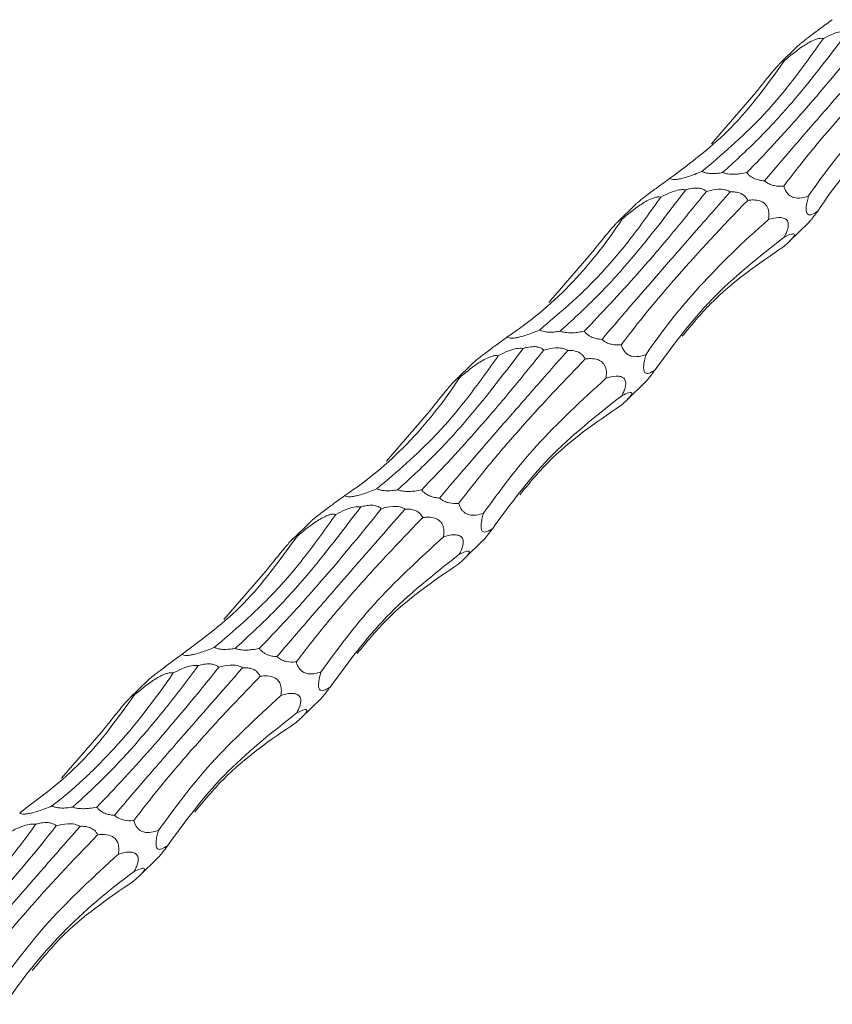
# Model space of a CAD drawing. Units: millimetres. Extents: x 250 to 14600, y 250 to 10250.
# Drawn here: x 10781 to 10842, y 4416 to 4490 of the extents above; entities that cross this region are included whole.
import ezdxf

# ---------------------------------------------------------------- set-up
doc = ezdxf.new("R2010")
doc.units = ezdxf.units.MM
doc.header["$LTSCALE"] = 50

msp = doc.modelspace()

# ---------------------------------------------------------------- linework, layer by layer
at = {"color": 7, "linetype": 'Continuous', "lineweight": 15}
for p, q in [((10839.052, 4487.783), (10837.707, 4486.469)), ((10832.592, 4480.474), (10835.731, 4484.099)), ((10826.918, 4475.94), (10825.572, 4474.626)), ((10838.398, 4473.17), (10839.826, 4474.565)), ((10820.458, 4468.631), (10823.597, 4472.256)), ((10814.784, 4464.097), (10813.438, 4462.783)), ((10826.264, 4461.327), (10827.692, 4462.721)), ((10808.324, 4456.788), (10811.463, 4460.413)), ((10802.65, 4452.253), (10801.304, 4450.94)), ((10814.13, 4449.484), (10815.558, 4450.878)), ((10796.19, 4444.944), (10799.329, 4448.569)), ((10790.516, 4440.41), (10789.17, 4439.096)), ((10801.996, 4437.641), (10803.424, 4439.035)), ((10784.055, 4433.101), (10787.195, 4436.726)), ((10789.862, 4425.797), (10791.29, 4427.192))]:
    msp.add_line(p, q, dxfattribs=at)
for points, knots in [([(10841.616, 4489.74), (10841.313, 4489.518), (10840.775, 4489.123), (10840.077, 4488.609), (10839.588, 4488.236), (10839.309, 4488.012), (10839.125, 4487.853), (10839.07, 4487.799), (10839.054, 4487.782)], [0, 0, 0, 0, 0.373369, 0.664117, 0.778693, 0.894349, 0.967295, 1, 1, 1, 1]), ([(10842.811, 4488.885), (10841.462, 4487.115), (10839.197, 4484.141), (10836.059, 4480.73), (10834.305, 4479.128), (10833.425, 4478.325)], [0, 0, 0, 0, 0.423088, 0.710562, 1, 1, 1, 1]), ([(10840.946, 4488.335), (10841.172, 4488.452), (10841.526, 4488.636), (10842.072, 4488.825), (10842.481, 4488.911), (10842.725, 4488.892), (10842.811, 4488.885)], [0, 0, 0, 0, 0.410807, 0.641724, 0.874655, 1, 1, 1, 1]), ([(10831.885, 4478.409), (10833.36, 4479.66), (10835.66, 4481.609), (10838.665, 4485.126), (10840.184, 4487.263), (10840.946, 4488.335)], [0, 0, 0, 0, 0.471398, 0.734975, 1, 1, 1, 1]), ([(10835.229, 4478.324), (10835.9, 4479.006), (10836.596, 4479.736), (10837.677, 4480.906), (10838.044, 4481.308), (10838.79, 4482.138), (10839.17, 4482.567), (10841.091, 4484.763), (10842.691, 4486.682), (10844.346, 4488.759)], [0, 0, 0, 0, 0.25, 0.25, 0.375, 0.375, 0.5, 0.5, 1, 1, 1, 1]), ([(10846.127, 4488.729), (10844.547, 4486.928), (10841.96, 4483.979), (10838.842, 4480.39), (10837.32, 4478.607), (10836.556, 4477.713)], [0, 0, 0, 0, 0.4385813, 0.7183859, 1, 1, 1, 1]), ([(10838.054, 4486.693), (10838.472, 4487.045), (10839.001, 4487.49), (10839.781, 4487.992), (10840.166, 4488.195), (10840.507, 4488.318), (10840.764, 4488.364), (10840.888, 4488.344), (10840.946, 4488.335)], [0, 0, 0, 0, 0.506154, 0.640028, 0.77466, 0.852598, 0.931234, 1, 1, 1, 1]), ([(10837.998, 4477.318), (10839.216, 4478.941), (10840.616, 4480.649), (10843.763, 4484.238), (10845.511, 4486.119), (10847.436, 4488.093)], [0, 0, 0, 0, 0.5, 0.5, 1, 1, 1, 1]), ([(10829.482, 4477.897), (10831.068, 4479.074), (10834.267, 4481.448), (10836.784, 4484.934), (10838.054, 4486.693)], [0, 0, 0, 0, 0.495616, 1, 1, 1, 1]), ([(10835.731, 4484.099), (10835.923, 4484.339), (10836.118, 4484.584), (10836.423, 4484.965), (10836.527, 4485.095), (10836.741, 4485.36), (10836.851, 4485.496), (10837.079, 4485.77), (10837.197, 4485.911), (10837.439, 4486.189), (10837.566, 4486.33), (10837.738, 4486.501), (10837.791, 4486.55), (10837.881, 4486.626), (10837.918, 4486.654), (10838.007, 4486.707), (10838.038, 4486.708), (10838.054, 4486.693)], [0, 0, 0, 0, 0.25, 0.25, 0.375, 0.375, 0.5, 0.5, 0.625, 0.625, 0.75, 0.75, 0.8125, 0.8125, 0.875, 0.875, 1, 1, 1, 1]), ([(10839.848, 4476.582), (10840.987, 4478.286), (10842.322, 4479.975), (10845.368, 4483.33), (10847.08, 4484.997), (10848.983, 4486.656)], [0, 0, 0, 0, 0.5, 0.5, 1, 1, 1, 1]), ([(10840.526, 4475.441), (10841.762, 4477.319), (10843.185, 4479.08), (10846.398, 4482.382), (10848.187, 4483.923), (10850.164, 4485.355)], [0, 0, 0, 0, 0.5, 0.5, 1, 1, 1, 1]), ([(10829.482, 4477.897), (10829.179, 4477.675), (10828.641, 4477.279), (10827.942, 4476.766), (10827.454, 4476.393), (10827.175, 4476.169), (10826.991, 4476.01), (10826.936, 4475.956), (10826.92, 4475.939)], [0, 0, 0, 0, 0.373372, 0.664121, 0.778698, 0.894354, 0.967295, 1, 1, 1, 1]), ([(10831.885, 4478.409), (10831.708, 4478.335), (10831.398, 4478.206), (10830.909, 4478.033), (10830.497, 4477.91), (10830.14, 4477.831), (10829.882, 4477.799), (10829.671, 4477.802), (10829.542, 4477.838), (10829.5, 4477.879), (10829.482, 4477.897)], [0, 0, 0, 0, 0.209271, 0.368041, 0.527683, 0.620117, 0.713369, 0.795068, 0.910396, 1, 1, 1, 1]), ([(10833.425, 4478.325), (10833.354, 4478.313), (10833.145, 4478.278), (10832.809, 4478.248), (10832.444, 4478.255), (10832.155, 4478.302), (10831.982, 4478.36), (10831.904, 4478.399), (10831.885, 4478.409)], [0, 0, 0, 0, 0.1458069, 0.4261974, 0.6355793, 0.7917936, 0.9484947, 1, 1, 1, 1]), ([(10835.229, 4478.324), (10835.062, 4478.291), (10834.767, 4478.232), (10834.298, 4478.196), (10833.896, 4478.211), (10833.594, 4478.269), (10833.464, 4478.312), (10833.425, 4478.325)], [0, 0, 0, 0, 0.316975, 0.558262, 0.800923, 0.941426, 1, 1, 1, 1]), ([(10836.556, 4477.713), (10836.484, 4477.718), (10836.31, 4477.73), (10836.012, 4477.79), (10835.698, 4477.915), (10835.438, 4478.092), (10835.302, 4478.23), (10835.241, 4478.308), (10835.229, 4478.324)], [0, 0, 0, 0, 0.169438, 0.411806, 0.656468, 0.809339, 0.962529, 1, 1, 1, 1]), ([(10830.677, 4477.042), (10830.775, 4477.069), (10831.022, 4477.137), (10831.387, 4477.185), (10831.753, 4477.156), (10832.022, 4477.066), (10832.156, 4476.967), (10832.211, 4476.917), (10832.212, 4476.916)], [0, 0, 0, 0, 0.197654, 0.496964, 0.670238, 0.845033, 0.998177, 1, 1, 1, 1]), ([(10837.998, 4477.318), (10837.981, 4477.316), (10837.753, 4477.293), (10837.422, 4477.296), (10836.977, 4477.429), (10836.727, 4477.563), (10836.591, 4477.682), (10836.556, 4477.713)], [0, 0, 0, 0, 0.038863, 0.536031, 0.732095, 0.929985, 1, 1, 1, 1]), ([(10839.848, 4476.582), (10839.49, 4476.468), (10839.03, 4476.322), (10838.455, 4476.579), (10838.233, 4476.8), (10838.093, 4477.029), (10838.025, 4477.217), (10838, 4477.31), (10837.998, 4477.318)], [0, 0, 0, 0, 0.594235, 0.762992, 0.842605, 0.922951, 0.993145, 1, 1, 1, 1]), ([(10819.751, 4466.566), (10821.226, 4467.816), (10823.526, 4469.766), (10826.531, 4473.282), (10828.05, 4475.42), (10828.812, 4476.492)], [0, 0, 0, 0, 0.471398, 0.73498, 1, 1, 1, 1]), ([(10830.677, 4477.042), (10829.328, 4475.272), (10827.063, 4472.298), (10823.925, 4468.887), (10822.171, 4467.285), (10821.291, 4466.482)], [0, 0, 0, 0, 0.423088, 0.710562, 1, 1, 1, 1]), ([(10823.095, 4466.481), (10824.395, 4467.848), (10826.444, 4470.003), (10829.566, 4473.642), (10831.328, 4475.823), (10832.212, 4476.916)], [0, 0, 0, 0, 0.464181, 0.731339, 1, 1, 1, 1]), ([(10833.993, 4476.886), (10833.067, 4475.831), (10832.169, 4474.807), (10830.865, 4473.318), (10830.437, 4472.829), (10829.597, 4471.867), (10829.183, 4471.393), (10827.17, 4469.079), (10825.717, 4467.395), (10824.422, 4465.87)], [0, 0, 0, 0, 0.25, 0.25, 0.375, 0.375, 0.5, 0.5, 1, 1, 1, 1]), ([(10825.92, 4474.849), (10826.338, 4475.201), (10826.867, 4475.647), (10827.647, 4476.148), (10828.032, 4476.352), (10828.373, 4476.475), (10828.63, 4476.521), (10828.754, 4476.501), (10828.812, 4476.492)], [0, 0, 0, 0, 0.506154, 0.640028, 0.77466, 0.852598, 0.931234, 1, 1, 1, 1]), ([(10828.812, 4476.492), (10829.038, 4476.609), (10829.392, 4476.793), (10829.938, 4476.982), (10830.347, 4477.068), (10830.591, 4477.049), (10830.677, 4477.042)], [0, 0, 0, 0, 0.410807, 0.641724, 0.874655, 1, 1, 1, 1]), ([(10832.212, 4476.916), (10832.49, 4476.989), (10832.92, 4477.101), (10833.502, 4477.08), (10833.822, 4476.985), (10833.951, 4476.91), (10833.993, 4476.886)], [0, 0, 0, 0, 0.506073, 0.782107, 0.929933, 1, 1, 1, 1]), ([(10833.993, 4476.886), (10834.118, 4476.887), (10834.363, 4476.889), (10834.707, 4476.811), (10834.985, 4476.662), (10835.18, 4476.473), (10835.269, 4476.325), (10835.302, 4476.25), (10835.302, 4476.25)], [0, 0, 0, 0, 0.270251, 0.525348, 0.701389, 0.85063, 0.999823, 1, 1, 1, 1]), ([(10840.526, 4475.441), (10840.376, 4475.346), (10840.105, 4475.175), (10839.819, 4475.144), (10839.686, 4475.326), (10839.655, 4475.552), (10839.666, 4475.781), (10839.713, 4476.084), (10839.78, 4476.355), (10839.833, 4476.532), (10839.848, 4476.582)], [0, 0, 0, 0, 0.309189, 0.561617, 0.688566, 0.750469, 0.812759, 0.869777, 0.962967, 1, 1, 1, 1]), ([(10825.864, 4465.475), (10827.082, 4467.098), (10828.481, 4468.806), (10831.629, 4472.395), (10833.377, 4474.275), (10835.302, 4476.25)], [0, 0, 0, 0, 0.5, 0.5, 1, 1, 1, 1]), ([(10835.302, 4476.25), (10835.405, 4476.262), (10835.668, 4476.292), (10836.059, 4476.268), (10836.417, 4476.137), (10836.647, 4475.945), (10836.787, 4475.728), (10836.873, 4475.452), (10836.893, 4475.135), (10836.863, 4474.92), (10836.849, 4474.813)], [0, 0, 0, 0, 0.142367, 0.36624, 0.524086, 0.620553, 0.701941, 0.783411, 0.892898, 1, 1, 1, 1]), ([(10836.849, 4474.813), (10836.907, 4474.831), (10837.232, 4474.932), (10837.667, 4475.007), (10838.077, 4474.907), (10838.25, 4474.758), (10838.327, 4474.565), (10838.338, 4474.352), (10838.281, 4474.066), (10838.169, 4473.777), (10838.071, 4473.591), (10838.03, 4473.511)], [0, 0, 0, 0, 0.075251, 0.420765, 0.563133, 0.672082, 0.729189, 0.791842, 0.85452, 0.938165, 1, 1, 1, 1]), ([(10839.826, 4474.566), (10839.829, 4474.569), (10839.851, 4474.587), (10839.936, 4474.682), (10840.084, 4474.861), (10840.29, 4475.126), (10840.44, 4475.326), (10840.526, 4475.441)], [0, 0, 0, 0, 0.0419629, 0.2415292, 0.4418902, 0.6772347, 1, 1, 1, 1]), ([(10817.348, 4466.054), (10819.005, 4467.148), (10820.548, 4468.432), (10823.408, 4471.365), (10824.723, 4473.014), (10825.92, 4474.849)], [0, 0, 0, 0, 0.5, 0.5, 1, 1, 1, 1]), ([(10823.597, 4472.256), (10823.924, 4472.667), (10824.372, 4473.232), (10824.977, 4473.969), (10825.289, 4474.329), (10825.509, 4474.565), (10825.671, 4474.722), (10825.803, 4474.828), (10825.885, 4474.867), (10825.909, 4474.855), (10825.92, 4474.849)], [0, 0, 0, 0, 0.416317, 0.571758, 0.669966, 0.73787, 0.795415, 0.852936, 0.935674, 1, 1, 1, 1]), ([(10827.713, 4464.739), (10828.853, 4466.443), (10830.188, 4468.132), (10833.234, 4471.487), (10834.946, 4473.154), (10836.849, 4474.813)], [0, 0, 0, 0, 0.5, 0.5, 1, 1, 1, 1]), ([(10828.392, 4463.598), (10829.707, 4465.399), (10832.36, 4469.033), (10836.129, 4472.01), (10838.03, 4473.511)], [0, 0, 0, 0, 0.4956124, 1, 1, 1, 1]), ([(10838.03, 4473.511), (10838.221, 4473.603), (10838.495, 4473.734), (10838.738, 4473.769), (10838.81, 4473.721), (10838.768, 4473.596), (10838.667, 4473.452), (10838.489, 4473.257), (10838.256, 4473.033), (10838.08, 4472.878), (10837.989, 4472.798)], [0, 0, 0, 0, 0.343955, 0.491735, 0.640444, 0.709206, 0.778623, 0.840329, 0.916334, 1, 1, 1, 1]), ([(10830.415, 4466.112), (10831.102, 4466.942), (10833.309, 4469.611), (10836.079, 4471.497), (10837.989, 4472.798)], [0, 0, 0, 0, 0.310904, 1, 1, 1, 1]), ([(10819.751, 4466.566), (10819.574, 4466.492), (10819.264, 4466.363), (10818.775, 4466.189), (10818.363, 4466.066), (10818.006, 4465.988), (10817.748, 4465.955), (10817.537, 4465.959), (10817.408, 4465.995), (10817.366, 4466.036), (10817.348, 4466.054)], [0, 0, 0, 0, 0.209267, 0.368002, 0.527667, 0.620098, 0.713349, 0.795046, 0.910371, 1, 1, 1, 1]), ([(10821.291, 4466.482), (10821.17, 4466.46), (10821.044, 4466.442), (10820.784, 4466.416), (10820.647, 4466.408), (10820.37, 4466.411), (10820.226, 4466.423), (10819.96, 4466.476), (10819.841, 4466.517), (10819.751, 4466.566)], [0, 0, 0, 0, 0.25, 0.25, 0.5, 0.5, 0.75, 0.75, 1, 1, 1, 1]), ([(10823.095, 4466.481), (10822.967, 4466.452), (10822.835, 4466.427), (10822.559, 4466.387), (10822.415, 4466.371), (10822.114, 4466.357), (10821.957, 4466.358), (10821.71, 4466.382), (10821.626, 4466.395), (10821.457, 4466.429), (10821.371, 4466.453), (10821.291, 4466.482)], [0, 0, 0, 0, 0.25, 0.25, 0.5, 0.5, 0.75, 0.75, 0.875, 0.875, 1, 1, 1, 1]), ([(10824.422, 4465.87), (10824.35, 4465.875), (10824.176, 4465.887), (10823.878, 4465.947), (10823.564, 4466.072), (10823.304, 4466.249), (10823.168, 4466.387), (10823.107, 4466.465), (10823.095, 4466.481)], [0, 0, 0, 0, 0.16949, 0.411849, 0.656466, 0.809346, 0.96253, 1, 1, 1, 1]), ([(10817.348, 4466.054), (10817.045, 4465.832), (10816.507, 4465.436), (10815.808, 4464.923), (10815.32, 4464.55), (10815.041, 4464.325), (10814.857, 4464.167), (10814.802, 4464.112), (10814.785, 4464.095)], [0, 0, 0, 0, 0.3733913, 0.6641314, 0.7787046, 0.8943578, 0.967296, 1, 1, 1, 1]), ([(10825.864, 4465.475), (10825.847, 4465.473), (10825.619, 4465.45), (10825.288, 4465.453), (10824.843, 4465.585), (10824.593, 4465.72), (10824.457, 4465.839), (10824.422, 4465.87)], [0, 0, 0, 0, 0.038863, 0.536039, 0.732106, 0.929998, 1, 1, 1, 1]), ([(10827.713, 4464.739), (10827.356, 4464.625), (10826.896, 4464.478), (10826.321, 4464.736), (10826.099, 4464.957), (10825.959, 4465.186), (10825.891, 4465.374), (10825.866, 4465.466), (10825.864, 4465.475)], [0, 0, 0, 0, 0.594235, 0.762992, 0.842605, 0.922951, 0.993145, 1, 1, 1, 1]), ([(10807.617, 4454.723), (10809.092, 4455.973), (10811.392, 4457.923), (10814.396, 4461.439), (10815.916, 4463.577), (10816.678, 4464.648)], [0, 0, 0, 0, 0.471398, 0.73498, 1, 1, 1, 1]), ([(10818.543, 4465.199), (10817.194, 4463.428), (10814.929, 4460.455), (10811.791, 4457.044), (10810.037, 4455.442), (10809.157, 4454.638)], [0, 0, 0, 0, 0.423088, 0.710562, 1, 1, 1, 1]), ([(10810.961, 4454.637), (10812.261, 4456.005), (10814.31, 4458.159), (10817.432, 4461.799), (10819.194, 4463.98), (10820.078, 4465.073)], [0, 0, 0, 0, 0.464181, 0.731339, 1, 1, 1, 1]), ([(10821.859, 4465.042), (10820.933, 4463.988), (10820.035, 4462.964), (10818.731, 4461.475), (10818.303, 4460.986), (10817.463, 4460.023), (10817.049, 4459.549), (10815.036, 4457.235), (10813.583, 4455.552), (10812.288, 4454.027)], [0, 0, 0, 0, 0.25, 0.25, 0.375, 0.375, 0.5, 0.5, 1, 1, 1, 1]), ([(10813.786, 4463.006), (10814.204, 4463.358), (10814.733, 4463.803), (10815.513, 4464.305), (10815.898, 4464.508), (10816.239, 4464.631), (10816.496, 4464.678), (10816.62, 4464.658), (10816.678, 4464.648)], [0, 0, 0, 0, 0.506149, 0.640021, 0.774652, 0.852604, 0.931235, 1, 1, 1, 1]), ([(10816.678, 4464.648), (10816.904, 4464.766), (10817.258, 4464.95), (10817.804, 4465.139), (10818.213, 4465.225), (10818.457, 4465.205), (10818.543, 4465.199)], [0, 0, 0, 0, 0.410803, 0.641763, 0.874656, 1, 1, 1, 1]), ([(10818.543, 4465.199), (10818.641, 4465.226), (10818.888, 4465.294), (10819.253, 4465.342), (10819.619, 4465.313), (10819.886, 4465.223), (10820.024, 4465.124), (10820.077, 4465.074), (10820.078, 4465.073)], [0, 0, 0, 0, 0.197702, 0.496951, 0.670217, 0.845014, 0.998151, 1, 1, 1, 1]), ([(10820.078, 4465.073), (10820.356, 4465.146), (10820.786, 4465.258), (10821.368, 4465.237), (10821.688, 4465.142), (10821.817, 4465.067), (10821.859, 4465.042)], [0, 0, 0, 0, 0.506073, 0.782107, 0.929933, 1, 1, 1, 1]), ([(10821.859, 4465.042), (10821.984, 4465.044), (10822.228, 4465.046), (10822.573, 4464.967), (10822.851, 4464.819), (10823.046, 4464.629), (10823.135, 4464.482), (10823.168, 4464.407), (10823.168, 4464.407)], [0, 0, 0, 0, 0.270251, 0.525348, 0.701389, 0.85063, 0.999823, 1, 1, 1, 1]), ([(10828.392, 4463.598), (10828.242, 4463.503), (10827.971, 4463.332), (10827.685, 4463.301), (10827.552, 4463.482), (10827.521, 4463.709), (10827.532, 4463.938), (10827.579, 4464.24), (10827.646, 4464.511), (10827.698, 4464.689), (10827.713, 4464.739)], [0, 0, 0, 0, 0.309189, 0.561617, 0.688566, 0.750469, 0.812759, 0.869777, 0.962967, 1, 1, 1, 1]), ([(10813.73, 4453.631), (10814.357, 4454.445), (10815.611, 4456.072), (10817.856, 4458.707), (10820.343, 4461.471), (10822.226, 4463.428), (10823.168, 4464.407)], [0, 0, 0, 0, 0.247557, 0.495106, 0.747554, 1, 1, 1, 1]), ([(10823.168, 4464.407), (10823.27, 4464.418), (10823.534, 4464.449), (10823.924, 4464.424), (10824.282, 4464.294), (10824.513, 4464.102), (10824.653, 4463.885), (10824.739, 4463.609), (10824.759, 4463.292), (10824.729, 4463.076), (10824.714, 4462.97)], [0, 0, 0, 0, 0.142371, 0.366249, 0.524099, 0.620569, 0.70196, 0.783431, 0.892921, 1, 1, 1, 1]), ([(10824.714, 4462.97), (10824.773, 4462.988), (10825.098, 4463.089), (10825.533, 4463.164), (10825.943, 4463.064), (10826.116, 4462.915), (10826.192, 4462.721), (10826.204, 4462.509), (10826.147, 4462.223), (10826.035, 4461.934), (10825.937, 4461.747), (10825.896, 4461.668)], [0, 0, 0, 0, 0.075227, 0.420746, 0.563116, 0.672067, 0.729175, 0.791833, 0.854517, 0.938164, 1, 1, 1, 1]), ([(10827.691, 4462.722), (10827.695, 4462.725), (10827.717, 4462.744), (10827.802, 4462.839), (10827.95, 4463.017), (10828.156, 4463.283), (10828.306, 4463.482), (10828.392, 4463.598)], [0, 0, 0, 0, 0.041964, 0.241534, 0.4419, 0.677287, 1, 1, 1, 1]), ([(10805.213, 4454.211), (10806.871, 4455.305), (10808.414, 4456.588), (10811.273, 4459.522), (10812.589, 4461.171), (10813.786, 4463.006)], [0, 0, 0, 0, 0.5, 0.5, 1, 1, 1, 1]), ([(10811.463, 4460.413), (10811.79, 4460.824), (10812.238, 4461.388), (10812.843, 4462.126), (10813.155, 4462.486), (10813.375, 4462.722), (10813.536, 4462.878), (10813.669, 4462.985), (10813.751, 4463.023), (10813.775, 4463.011), (10813.786, 4463.006)], [0, 0, 0, 0, 0.416313, 0.571753, 0.66996, 0.737875, 0.795417, 0.852937, 0.935675, 1, 1, 1, 1]), ([(10815.579, 4452.896), (10816.804, 4454.575), (10819.274, 4457.963), (10822.89, 4461.291), (10824.714, 4462.97)], [0, 0, 0, 0, 0.49561, 1, 1, 1, 1]), ([(10825.896, 4461.668), (10826.087, 4461.76), (10826.361, 4461.891), (10826.604, 4461.926), (10826.676, 4461.877), (10826.634, 4461.753), (10826.533, 4461.609), (10826.355, 4461.414), (10826.122, 4461.189), (10825.946, 4461.035), (10825.854, 4460.954)], [0, 0, 0, 0, 0.343952, 0.491731, 0.640439, 0.709215, 0.778625, 0.84033, 0.916335, 1, 1, 1, 1]), ([(10816.258, 4451.754), (10817.573, 4453.556), (10820.226, 4457.19), (10823.995, 4460.167), (10825.896, 4461.668)], [0, 0, 0, 0, 0.4956124, 1, 1, 1, 1]), ([(10818.281, 4454.269), (10818.968, 4455.099), (10821.174, 4457.767), (10823.945, 4459.654), (10825.854, 4460.954)], [0, 0, 0, 0, 0.310904, 1, 1, 1, 1]), ([(10807.617, 4454.723), (10807.44, 4454.649), (10807.129, 4454.519), (10806.641, 4454.346), (10806.229, 4454.223), (10805.872, 4454.145), (10805.614, 4454.112), (10805.403, 4454.116), (10805.274, 4454.152), (10805.232, 4454.193), (10805.213, 4454.211)], [0, 0, 0, 0, 0.209268, 0.368005, 0.52767, 0.620102, 0.713353, 0.795051, 0.910397, 1, 1, 1, 1]), ([(10809.157, 4454.638), (10809.086, 4454.627), (10808.877, 4454.592), (10808.541, 4454.561), (10808.176, 4454.569), (10807.886, 4454.615), (10807.714, 4454.673), (10807.636, 4454.713), (10807.617, 4454.723)], [0, 0, 0, 0, 0.145754, 0.426155, 0.635581, 0.791801, 0.948516, 1, 1, 1, 1]), ([(10810.961, 4454.637), (10810.794, 4454.604), (10810.499, 4454.546), (10810.029, 4454.509), (10809.628, 4454.524), (10809.325, 4454.582), (10809.195, 4454.626), (10809.157, 4454.638)], [0, 0, 0, 0, 0.316975, 0.558262, 0.800923, 0.941426, 1, 1, 1, 1]), ([(10812.288, 4454.027), (10812.216, 4454.032), (10812.042, 4454.044), (10811.743, 4454.104), (10811.429, 4454.228), (10811.17, 4454.406), (10811.034, 4454.543), (10810.973, 4454.622), (10810.961, 4454.637)], [0, 0, 0, 0, 0.1694358, 0.4118002, 0.6564593, 0.8093419, 0.9625291, 1, 1, 1, 1]), ([(10805.213, 4454.211), (10804.911, 4453.988), (10804.373, 4453.593), (10803.674, 4453.079), (10803.186, 4452.707), (10802.907, 4452.482), (10802.723, 4452.324), (10802.668, 4452.269), (10802.651, 4452.252)], [0, 0, 0, 0, 0.373393, 0.664105, 0.778704, 0.894357, 0.967296, 1, 1, 1, 1]), ([(10813.73, 4453.631), (10813.713, 4453.63), (10813.485, 4453.607), (10813.154, 4453.609), (10812.709, 4453.742), (10812.458, 4453.876), (10812.323, 4453.995), (10812.288, 4454.027)], [0, 0, 0, 0, 0.038811, 0.536037, 0.732105, 0.929998, 1, 1, 1, 1]), ([(10815.579, 4452.896), (10815.222, 4452.782), (10814.762, 4452.635), (10814.187, 4452.893), (10813.965, 4453.114), (10813.825, 4453.342), (10813.757, 4453.531), (10813.732, 4453.623), (10813.73, 4453.631)], [0, 0, 0, 0, 0.594241, 0.762999, 0.842598, 0.92295, 0.993145, 1, 1, 1, 1]), ([(10806.409, 4453.356), (10805.06, 4451.585), (10802.795, 4448.611), (10799.657, 4445.2), (10797.903, 4443.599), (10797.023, 4442.795)], [0, 0, 0, 0, 0.423088, 0.710557, 1, 1, 1, 1]), ([(10798.827, 4442.794), (10799.498, 4443.476), (10800.194, 4444.206), (10801.275, 4445.376), (10801.642, 4445.778), (10802.388, 4446.609), (10802.768, 4447.037), (10804.689, 4449.233), (10806.288, 4451.152), (10807.944, 4453.23)], [0, 0, 0, 0, 0.25, 0.25, 0.375, 0.375, 0.5, 0.5, 1, 1, 1, 1]), ([(10809.725, 4453.199), (10808.145, 4451.399), (10805.558, 4448.449), (10802.44, 4444.86), (10800.918, 4443.077), (10800.154, 4442.183)], [0, 0, 0, 0, 0.4385866, 0.7183859, 1, 1, 1, 1]), ([(10804.544, 4452.805), (10804.77, 4452.923), (10805.124, 4453.106), (10805.67, 4453.295), (10806.079, 4453.381), (10806.323, 4453.362), (10806.409, 4453.356)], [0, 0, 0, 0, 0.410851, 0.641765, 0.874657, 1, 1, 1, 1]), ([(10806.409, 4453.356), (10806.532, 4453.392), (10806.659, 4453.424), (10806.922, 4453.471), (10807.056, 4453.486), (10807.267, 4453.485), (10807.337, 4453.481), (10807.476, 4453.461), (10807.546, 4453.446), (10807.676, 4453.403), (10807.738, 4453.375), (10807.85, 4453.309), (10807.9, 4453.271), (10807.944, 4453.23)], [0, 0, 0, 0, 0.25, 0.25, 0.5, 0.5, 0.625, 0.625, 0.75, 0.75, 0.875, 0.875, 1, 1, 1, 1]), ([(10807.944, 4453.23), (10808.222, 4453.302), (10808.652, 4453.414), (10809.234, 4453.393), (10809.554, 4453.299), (10809.683, 4453.223), (10809.725, 4453.199)], [0, 0, 0, 0, 0.506104, 0.782087, 0.929936, 1, 1, 1, 1]), ([(10809.725, 4453.199), (10809.85, 4453.201), (10810.094, 4453.203), (10810.439, 4453.124), (10810.717, 4452.975), (10810.912, 4452.786), (10811.001, 4452.639), (10811.034, 4452.564), (10811.034, 4452.563)], [0, 0, 0, 0, 0.270268, 0.525335, 0.701387, 0.850636, 0.999823, 1, 1, 1, 1]), ([(10816.258, 4451.754), (10816.108, 4451.66), (10815.837, 4451.488), (10815.55, 4451.458), (10815.418, 4451.639), (10815.387, 4451.866), (10815.398, 4452.094), (10815.445, 4452.397), (10815.512, 4452.668), (10815.564, 4452.845), (10815.579, 4452.896)], [0, 0, 0, 0, 0.309166, 0.561618, 0.688568, 0.750472, 0.812761, 0.86978, 0.962986, 1, 1, 1, 1]), ([(10795.483, 4442.879), (10796.958, 4444.13), (10799.258, 4446.08), (10802.262, 4449.596), (10803.782, 4451.733), (10804.544, 4452.805)], [0, 0, 0, 0, 0.471398, 0.73498, 1, 1, 1, 1]), ([(10801.596, 4441.788), (10802.223, 4442.602), (10803.476, 4444.229), (10805.722, 4446.863), (10808.209, 4449.628), (10810.092, 4451.585), (10811.034, 4452.563)], [0, 0, 0, 0, 0.247555, 0.495109, 0.74755, 1, 1, 1, 1]), ([(10801.652, 4451.163), (10802.07, 4451.515), (10802.598, 4451.96), (10803.379, 4452.462), (10803.764, 4452.665), (10804.104, 4452.788), (10804.362, 4452.834), (10804.486, 4452.814), (10804.544, 4452.805)], [0, 0, 0, 0, 0.506135, 0.64001, 0.774645, 0.852599, 0.931233, 1, 1, 1, 1]), ([(10811.034, 4452.563), (10811.136, 4452.575), (10811.4, 4452.605), (10811.79, 4452.581), (10812.148, 4452.45), (10812.379, 4452.259), (10812.519, 4452.042), (10812.605, 4451.766), (10812.625, 4451.448), (10812.595, 4451.233), (10812.58, 4451.127)], [0, 0, 0, 0, 0.142339, 0.36622, 0.524098, 0.62057, 0.701955, 0.783428, 0.892919, 1, 1, 1, 1]), ([(10815.557, 4450.879), (10815.561, 4450.882), (10815.583, 4450.9), (10815.668, 4450.996), (10815.816, 4451.174), (10816.022, 4451.44), (10816.171, 4451.639), (10816.258, 4451.754)], [0, 0, 0, 0, 0.041964, 0.241534, 0.4419, 0.677287, 1, 1, 1, 1]), ([(10793.079, 4442.368), (10794.665, 4443.544), (10797.865, 4445.918), (10800.382, 4449.405), (10801.652, 4451.163)], [0, 0, 0, 0, 0.49561, 1, 1, 1, 1]), ([(10799.329, 4448.569), (10799.656, 4448.98), (10800.104, 4449.545), (10800.709, 4450.282), (10801.021, 4450.643), (10801.24, 4450.879), (10801.402, 4451.035), (10801.535, 4451.142), (10801.617, 4451.18), (10801.641, 4451.168), (10801.652, 4451.163)], [0, 0, 0, 0, 0.416321, 0.571764, 0.669973, 0.737889, 0.795432, 0.852954, 0.935692, 1, 1, 1, 1]), ([(10803.445, 4441.052), (10804.67, 4442.732), (10807.14, 4446.12), (10810.756, 4449.448), (10812.58, 4451.127)], [0, 0, 0, 0, 0.49561, 1, 1, 1, 1]), ([(10812.58, 4451.127), (10812.639, 4451.145), (10812.964, 4451.246), (10813.399, 4451.32), (10813.809, 4451.221), (10813.982, 4451.072), (10814.058, 4450.878), (10814.07, 4450.666), (10814.013, 4450.379), (10813.901, 4450.091), (10813.803, 4449.904), (10813.762, 4449.825)], [0, 0, 0, 0, 0.075226, 0.420744, 0.563136, 0.672068, 0.729176, 0.791833, 0.854518, 0.938165, 1, 1, 1, 1]), ([(10813.762, 4449.825), (10813.953, 4449.917), (10814.227, 4450.048), (10814.47, 4450.083), (10814.542, 4450.034), (10814.5, 4449.909), (10814.399, 4449.766), (10814.221, 4449.571), (10813.988, 4449.346), (10813.812, 4449.192), (10813.72, 4449.111)], [0, 0, 0, 0, 0.343959, 0.49174, 0.640451, 0.709228, 0.778639, 0.840346, 0.916351, 1, 1, 1, 1]), ([(10804.124, 4439.911), (10805.438, 4441.712), (10808.091, 4445.347), (10811.861, 4448.323), (10813.762, 4449.825)], [0, 0, 0, 0, 0.495618, 1, 1, 1, 1]), ([(10806.147, 4442.426), (10806.833, 4443.255), (10809.04, 4445.924), (10811.811, 4447.811), (10813.72, 4449.111)], [0, 0, 0, 0, 0.310902, 1, 1, 1, 1]), ([(10795.483, 4442.879), (10795.306, 4442.806), (10794.995, 4442.676), (10794.507, 4442.503), (10794.095, 4442.38), (10793.738, 4442.302), (10793.48, 4442.269), (10793.268, 4442.272), (10793.14, 4442.309), (10793.098, 4442.35), (10793.079, 4442.368)], [0, 0, 0, 0, 0.20927, 0.368008, 0.527649, 0.620099, 0.713351, 0.795049, 0.910397, 1, 1, 1, 1]), ([(10797.023, 4442.795), (10796.952, 4442.783), (10796.743, 4442.749), (10796.407, 4442.718), (10796.042, 4442.725), (10795.752, 4442.772), (10795.58, 4442.83), (10795.502, 4442.87), (10795.483, 4442.879)], [0, 0, 0, 0, 0.145754, 0.426155, 0.635581, 0.791801, 0.948516, 1, 1, 1, 1]), ([(10798.827, 4442.794), (10798.659, 4442.761), (10798.365, 4442.702), (10797.895, 4442.666), (10797.494, 4442.681), (10797.191, 4442.739), (10797.061, 4442.782), (10797.023, 4442.795)], [0, 0, 0, 0, 0.317014, 0.558291, 0.800943, 0.941414, 1, 1, 1, 1]), ([(10800.154, 4442.183), (10800.082, 4442.188), (10799.907, 4442.2), (10799.609, 4442.261), (10799.295, 4442.385), (10799.036, 4442.563), (10798.899, 4442.7), (10798.839, 4442.779), (10798.827, 4442.794)], [0, 0, 0, 0, 0.169432, 0.41179, 0.656443, 0.809322, 0.962506, 1, 1, 1, 1]), ([(10793.079, 4442.368), (10792.777, 4442.145), (10792.239, 4441.75), (10791.54, 4441.236), (10791.052, 4440.863), (10790.772, 4440.639), (10790.588, 4440.481), (10790.534, 4440.426), (10790.517, 4440.409)], [0, 0, 0, 0, 0.3733971, 0.6641128, 0.7787122, 0.8943499, 0.9672955, 1, 1, 1, 1]), ([(10801.596, 4441.788), (10801.579, 4441.786), (10801.351, 4441.764), (10801.02, 4441.766), (10800.575, 4441.899), (10800.324, 4442.033), (10800.189, 4442.152), (10800.154, 4442.183)], [0, 0, 0, 0, 0.038811, 0.536037, 0.732105, 0.929998, 1, 1, 1, 1]), ([(10794.274, 4441.512), (10793.481, 4440.421), (10792.686, 4439.378), (10791.493, 4437.888), (10791.095, 4437.403), (10790.299, 4436.459), (10789.901, 4436), (10787.927, 4433.782), (10786.386, 4432.251), (10784.889, 4430.952)], [0, 0, 0, 0, 0.25, 0.25, 0.375, 0.375, 0.5, 0.5, 1, 1, 1, 1]), ([(10786.693, 4430.951), (10788.048, 4432.328), (10789.49, 4433.887), (10792.532, 4437.363), (10794.132, 4439.281), (10795.81, 4441.387)], [0, 0, 0, 0, 0.5, 0.5, 1, 1, 1, 1]), ([(10797.59, 4441.356), (10796.011, 4439.555), (10793.424, 4436.606), (10790.306, 4433.017), (10788.783, 4431.234), (10788.02, 4430.34)], [0, 0, 0, 0, 0.4385866, 0.7183859, 1, 1, 1, 1]), ([(10792.41, 4440.962), (10792.636, 4441.079), (10792.99, 4441.263), (10793.536, 4441.452), (10793.945, 4441.538), (10794.189, 4441.519), (10794.274, 4441.512)], [0, 0, 0, 0, 0.410851, 0.641765, 0.874657, 1, 1, 1, 1]), ([(10794.274, 4441.512), (10794.373, 4441.539), (10794.62, 4441.607), (10794.985, 4441.655), (10795.351, 4441.627), (10795.618, 4441.536), (10795.756, 4441.438), (10795.809, 4441.387), (10795.81, 4441.387)], [0, 0, 0, 0, 0.197702, 0.496951, 0.670217, 0.845014, 0.998151, 1, 1, 1, 1]), ([(10795.81, 4441.387), (10796.088, 4441.459), (10796.517, 4441.571), (10797.1, 4441.55), (10797.42, 4441.456), (10797.549, 4441.38), (10797.59, 4441.356)], [0, 0, 0, 0, 0.506097, 0.782117, 0.929937, 1, 1, 1, 1]), ([(10797.59, 4441.356), (10797.716, 4441.357), (10797.96, 4441.36), (10798.305, 4441.281), (10798.583, 4441.132), (10798.778, 4440.943), (10798.867, 4440.796), (10798.9, 4440.72), (10798.9, 4440.72)], [0, 0, 0, 0, 0.270262, 0.525323, 0.7014, 0.85064, 0.999823, 1, 1, 1, 1]), ([(10803.445, 4441.052), (10803.088, 4440.938), (10802.628, 4440.792), (10802.053, 4441.049), (10801.83, 4441.271), (10801.691, 4441.499), (10801.623, 4441.687), (10801.598, 4441.78), (10801.596, 4441.788)], [0, 0, 0, 0, 0.594241, 0.762999, 0.842598, 0.92295, 0.993145, 1, 1, 1, 1]), ([(10783.349, 4431.036), (10784.132, 4431.632), (10784.912, 4432.288), (10786.075, 4433.362), (10786.461, 4433.735), (10787.232, 4434.511), (10787.617, 4434.916), (10789.527, 4437.006), (10790.998, 4438.884), (10792.41, 4440.962)], [0, 0, 0, 0, 0.25, 0.25, 0.375, 0.375, 0.5, 0.5, 1, 1, 1, 1]), ([(10789.462, 4429.945), (10790.089, 4430.758), (10791.342, 4432.386), (10793.587, 4435.02), (10796.075, 4437.784), (10797.958, 4439.742), (10798.9, 4440.72)], [0, 0, 0, 0, 0.247551, 0.495106, 0.747554, 1, 1, 1, 1]), ([(10789.518, 4439.32), (10789.936, 4439.672), (10790.464, 4440.117), (10791.245, 4440.619), (10791.63, 4440.822), (10791.97, 4440.945), (10792.228, 4440.991), (10792.352, 4440.971), (10792.41, 4440.962)], [0, 0, 0, 0, 0.506156, 0.64003, 0.774663, 0.852601, 0.931234, 1, 1, 1, 1]), ([(10798.9, 4440.72), (10799.078, 4440.746), (10799.261, 4440.758), (10799.632, 4440.73), (10799.821, 4440.693), (10800.092, 4440.542), (10800.18, 4440.475), (10800.331, 4440.292), (10800.391, 4440.176), (10800.465, 4439.926), (10800.48, 4439.792), (10800.481, 4439.532), (10800.467, 4439.405), (10800.446, 4439.283)], [0, 0, 0, 0, 0.25, 0.25, 0.5, 0.5, 0.625, 0.625, 0.75, 0.75, 0.875, 0.875, 1, 1, 1, 1]), ([(10804.124, 4439.911), (10804, 4439.826), (10803.881, 4439.753), (10803.654, 4439.654), (10803.546, 4439.625), (10803.405, 4439.665), (10803.361, 4439.693), (10803.291, 4439.805), (10803.264, 4439.891), (10803.256, 4440.094), (10803.26, 4440.171), (10803.277, 4440.342), (10803.292, 4440.431), (10803.345, 4440.704), (10803.393, 4440.883), (10803.445, 4441.052)], [0, 0, 0, 0, 0.25, 0.25, 0.5, 0.5, 0.625, 0.625, 0.75, 0.75, 0.8125, 0.8125, 0.875, 0.875, 1, 1, 1, 1]), ([(10803.423, 4439.036), (10803.427, 4439.039), (10803.449, 4439.057), (10803.534, 4439.152), (10803.681, 4439.331), (10803.888, 4439.597), (10804.037, 4439.796), (10804.124, 4439.911)], [0, 0, 0, 0, 0.04201, 0.241571, 0.441927, 0.677303, 1, 1, 1, 1]), ([(10780.945, 4430.524), (10782.531, 4431.701), (10785.731, 4434.075), (10788.248, 4437.561), (10789.518, 4439.32)], [0, 0, 0, 0, 0.495616, 1, 1, 1, 1]), ([(10787.195, 4436.726), (10787.522, 4437.137), (10787.97, 4437.702), (10788.575, 4438.439), (10788.887, 4438.8), (10789.106, 4439.036), (10789.268, 4439.192), (10789.401, 4439.298), (10789.483, 4439.337), (10789.507, 4439.325), (10789.518, 4439.32)], [0, 0, 0, 0, 0.416301, 0.571745, 0.669956, 0.737872, 0.795419, 0.852947, 0.935673, 1, 1, 1, 1]), ([(10791.311, 4429.209), (10792.535, 4430.888), (10795.006, 4434.276), (10798.622, 4437.605), (10800.446, 4439.283)], [0, 0, 0, 0, 0.4956162, 1, 1, 1, 1]), ([(10800.446, 4439.283), (10800.639, 4439.346), (10800.832, 4439.395), (10801.113, 4439.433), (10801.206, 4439.44), (10801.387, 4439.435), (10801.476, 4439.425), (10801.643, 4439.375), (10801.723, 4439.336), (10801.854, 4439.207), (10801.908, 4439.114), (10801.932, 4438.908), (10801.93, 4438.829), (10801.905, 4438.662), (10801.882, 4438.574), (10801.796, 4438.312), (10801.714, 4438.141), (10801.628, 4437.982)], [0, 0, 0, 0, 0.25, 0.25, 0.375, 0.375, 0.5, 0.5, 0.625, 0.625, 0.75, 0.75, 0.8125, 0.8125, 0.875, 0.875, 1, 1, 1, 1]), ([(10801.628, 4437.982), (10801.819, 4438.073), (10802.093, 4438.205), (10802.336, 4438.239), (10802.408, 4438.191), (10802.366, 4438.066), (10802.265, 4437.923), (10802.087, 4437.728), (10801.854, 4437.503), (10801.678, 4437.349), (10801.586, 4437.268)], [0, 0, 0, 0, 0.343952, 0.49173, 0.640458, 0.709219, 0.778629, 0.84033, 0.916335, 1, 1, 1, 1]), ([(10791.989, 4428.068), (10793.304, 4429.869), (10795.957, 4433.503), (10799.726, 4436.48), (10801.628, 4437.982)], [0, 0, 0, 0, 0.495618, 1, 1, 1, 1]), ([(10794.013, 4430.582), (10794.699, 4431.412), (10796.906, 4434.081), (10799.677, 4435.968), (10801.586, 4437.268)], [0, 0, 0, 0, 0.31091, 1, 1, 1, 1]), ([(10783.349, 4431.036), (10783.172, 4430.963), (10782.861, 4430.833), (10782.373, 4430.66), (10781.961, 4430.537), (10781.604, 4430.458), (10781.346, 4430.426), (10781.134, 4430.429), (10781.006, 4430.465), (10780.964, 4430.506), (10780.945, 4430.524)], [0, 0, 0, 0, 0.209269, 0.368037, 0.527677, 0.62011, 0.713361, 0.79505, 0.910397, 1, 1, 1, 1]), ([(10784.889, 4430.952), (10784.818, 4430.94), (10784.609, 4430.906), (10784.273, 4430.875), (10783.907, 4430.882), (10783.618, 4430.929), (10783.445, 4430.987), (10783.368, 4431.026), (10783.349, 4431.036)], [0, 0, 0, 0, 0.1458069, 0.4261974, 0.6355793, 0.7917936, 0.9484947, 1, 1, 1, 1]), ([(10786.693, 4430.951), (10786.525, 4430.918), (10786.231, 4430.859), (10785.761, 4430.823), (10785.36, 4430.838), (10785.057, 4430.896), (10784.927, 4430.939), (10784.889, 4430.952)], [0, 0, 0, 0, 0.317023, 0.558306, 0.800925, 0.941427, 1, 1, 1, 1]), ([(10788.02, 4430.34), (10787.948, 4430.345), (10787.773, 4430.357), (10787.475, 4430.417), (10787.161, 4430.542), (10786.902, 4430.719), (10786.765, 4430.857), (10786.705, 4430.935), (10786.693, 4430.951)], [0, 0, 0, 0, 0.169436, 0.4118, 0.656459, 0.809328, 0.962505, 1, 1, 1, 1]), ([(10789.462, 4429.945), (10789.445, 4429.943), (10789.217, 4429.921), (10788.886, 4429.923), (10788.441, 4430.056), (10788.19, 4430.19), (10788.055, 4430.309), (10788.02, 4430.34)], [0, 0, 0, 0, 0.038861, 0.536062, 0.732119, 0.930002, 1, 1, 1, 1]), ([(10782.14, 4429.669), (10781.347, 4428.578), (10780.552, 4427.535), (10779.359, 4426.044), (10778.961, 4425.56), (10778.165, 4424.616), (10777.767, 4424.156), (10775.793, 4421.939), (10774.252, 4420.407), (10772.755, 4419.109)], [0, 0, 0, 0, 0.25, 0.25, 0.375, 0.375, 0.5, 0.5, 1, 1, 1, 1]), ([(10774.559, 4419.108), (10775.229, 4419.789), (10775.925, 4420.52), (10777.007, 4421.69), (10777.373, 4422.092), (10778.119, 4422.922), (10778.499, 4423.351), (10780.42, 4425.546), (10782.02, 4427.465), (10783.676, 4429.543)], [0, 0, 0, 0, 0.25, 0.25, 0.375, 0.375, 0.5, 0.5, 1, 1, 1, 1]), ([(10785.456, 4429.513), (10783.877, 4427.712), (10781.29, 4424.763), (10778.172, 4421.174), (10776.649, 4419.391), (10775.886, 4418.497)], [0, 0, 0, 0, 0.4385866, 0.7183859, 1, 1, 1, 1]), ([(10780.276, 4429.119), (10780.502, 4429.236), (10780.856, 4429.42), (10781.402, 4429.609), (10781.811, 4429.695), (10782.055, 4429.676), (10782.14, 4429.669)], [0, 0, 0, 0, 0.410844, 0.641754, 0.874677, 1, 1, 1, 1]), ([(10782.14, 4429.669), (10782.239, 4429.696), (10782.486, 4429.764), (10782.851, 4429.812), (10783.216, 4429.783), (10783.484, 4429.693), (10783.622, 4429.595), (10783.675, 4429.544), (10783.676, 4429.543)], [0, 0, 0, 0, 0.197702, 0.496951, 0.670217, 0.845014, 0.998151, 1, 1, 1, 1]), ([(10783.676, 4429.543), (10783.954, 4429.616), (10784.383, 4429.728), (10784.966, 4429.707), (10785.285, 4429.612), (10785.415, 4429.537), (10785.456, 4429.513)], [0, 0, 0, 0, 0.506097, 0.782117, 0.929937, 1, 1, 1, 1]), ([(10785.456, 4429.513), (10785.571, 4429.518), (10785.688, 4429.517), (10785.928, 4429.491), (10786.049, 4429.466), (10786.292, 4429.377), (10786.414, 4429.31), (10786.623, 4429.124), (10786.708, 4429.005), (10786.766, 4428.877)], [0, 0, 0, 0, 0.25, 0.25, 0.5, 0.5, 0.75, 0.75, 1, 1, 1, 1]), ([(10791.311, 4429.209), (10790.953, 4429.095), (10790.494, 4428.949), (10789.919, 4429.206), (10789.696, 4429.427), (10789.557, 4429.656), (10789.489, 4429.844), (10789.464, 4429.937), (10789.462, 4429.945)], [0, 0, 0, 0, 0.5942235, 0.7629847, 0.8426005, 0.9229486, 0.9931449, 1, 1, 1, 1]), ([(10777.328, 4418.102), (10778.546, 4419.725), (10779.945, 4421.433), (10783.093, 4425.022), (10784.841, 4426.902), (10786.766, 4428.877)], [0, 0, 0, 0, 0.5, 0.5, 1, 1, 1, 1]), ([(10786.766, 4428.877), (10786.944, 4428.902), (10787.127, 4428.915), (10787.498, 4428.887), (10787.687, 4428.85), (10787.958, 4428.699), (10788.046, 4428.632), (10788.197, 4428.448), (10788.257, 4428.333), (10788.331, 4428.082), (10788.346, 4427.949), (10788.347, 4427.689), (10788.333, 4427.562), (10788.312, 4427.44)], [0, 0, 0, 0, 0.25, 0.25, 0.5, 0.5, 0.625, 0.625, 0.75, 0.75, 0.875, 0.875, 1, 1, 1, 1]), ([(10791.989, 4428.068), (10791.84, 4427.973), (10791.568, 4427.802), (10791.282, 4427.771), (10791.15, 4427.953), (10791.119, 4428.18), (10791.129, 4428.408), (10791.177, 4428.711), (10791.243, 4428.982), (10791.296, 4429.159), (10791.311, 4429.209)], [0, 0, 0, 0, 0.309173, 0.561608, 0.688577, 0.750473, 0.812765, 0.869793, 0.962985, 1, 1, 1, 1]), ([(10791.289, 4427.193), (10791.293, 4427.196), (10791.315, 4427.214), (10791.4, 4427.309), (10791.547, 4427.488), (10791.754, 4427.753), (10791.903, 4427.953), (10791.989, 4428.068)], [0, 0, 0, 0, 0.041964, 0.241536, 0.441895, 0.677284, 1, 1, 1, 1]), ([(10779.177, 4417.366), (10780.401, 4419.045), (10782.872, 4422.433), (10786.488, 4425.761), (10788.312, 4427.44)], [0, 0, 0, 0, 0.4956162, 1, 1, 1, 1]), ([(10788.312, 4427.44), (10788.37, 4427.458), (10788.696, 4427.559), (10789.131, 4427.634), (10789.541, 4427.534), (10789.714, 4427.385), (10789.79, 4427.192), (10789.802, 4426.979), (10789.745, 4426.693), (10789.632, 4426.404), (10789.535, 4426.218), (10789.493, 4426.139)], [0, 0, 0, 0, 0.075251, 0.420763, 0.56313, 0.672061, 0.729168, 0.791824, 0.854501, 0.938146, 1, 1, 1, 1]), ([(10789.493, 4426.139), (10789.685, 4426.23), (10789.959, 4426.361), (10790.201, 4426.396), (10790.274, 4426.348), (10790.232, 4426.223), (10790.131, 4426.079), (10789.953, 4425.884), (10789.72, 4425.66), (10789.544, 4425.506), (10789.452, 4425.425)], [0, 0, 0, 0, 0.343952, 0.49173, 0.640458, 0.709219, 0.778629, 0.84033, 0.916335, 1, 1, 1, 1]), ([(10779.855, 4416.225), (10781.091, 4418.103), (10782.515, 4419.864), (10785.727, 4423.166), (10787.516, 4424.707), (10789.493, 4426.139)], [0, 0, 0, 0, 0.5, 0.5, 1, 1, 1, 1]), ([(10781.879, 4418.739), (10782.565, 4419.569), (10784.772, 4422.238), (10787.543, 4424.125), (10789.452, 4425.425)], [0, 0, 0, 0, 0.31091, 1, 1, 1, 1])]:
    msp.add_open_spline(points, degree=3, knots=knots, dxfattribs=at)

doc.saveas('drawing.dxf')
